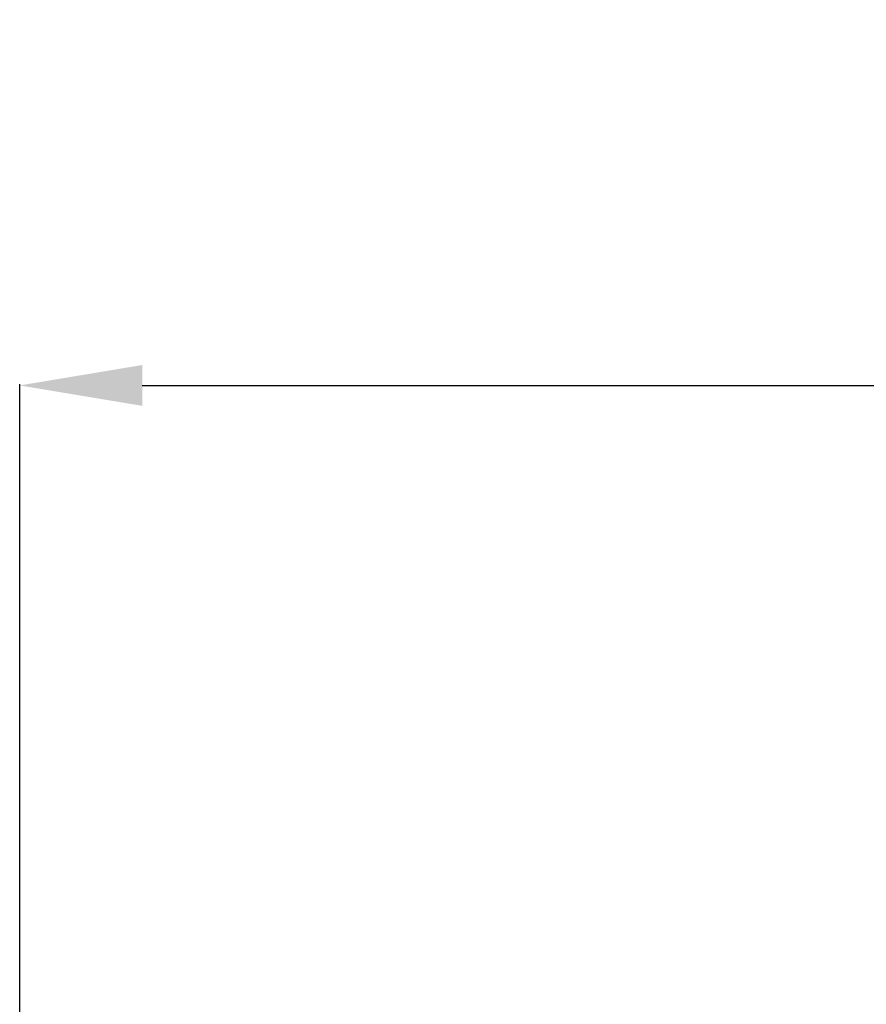
# Model space of a CAD drawing. Units: millimetres. Extents: x 1554 to 188168, y 1253 to 13010.
# Drawn here: x 4832 to 5522, y 12207 to 13010 of the extents above; entities that cross this region are included whole.
import ezdxf

# ---------------------------------------------------------------- set-up
doc = ezdxf.new("R2010")
doc.units = ezdxf.units.MM
doc.styles.add('ROMANS8', font='romans.shx')
doc.styles.get("Standard").update_dxf_attribs({"font": 'arial.ttf'})
doc.dimstyles.new('ISO-25$0', dxfattribs={"dimtxt": 150, "dimasz": 250, "dimexe": 1.25, "dimexo": 150, "dimgap": 60, "dimtad": 1, "dimlfac": 0.001, "dimtxsty": 'Standard', "dimcen": 2.5, "dimadec": 0, "dimazin": 0, "dimtfac": 1, "dimtmove": 0, "dimatfit": 3, "dimfxl": 1, "dimarcsym": 0})

# ---------------------------------------------------------------- blocks, each defined once
blk = doc.blocks.new('*D12')
at = {"color": 0, "lineweight": -2, "transparency": 16777216}
for p, q in [((4831.61, 11388.27), (4831.61, 12712.65)), ((4931.61, 12711.65), (5616.04, 12711.65)), ((7681.43, 12711.65), (6996.99, 12711.65)), ((7781.43, 11856.92), (7781.43, 12712.65))]:
    blk.add_line(p, q, dxfattribs=at)
at = {"color": 0, "transparency": 16777216}
for points in [[(4931.61, 12728.32), (4931.61, 12694.98), (4831.61, 12711.65)], [(7681.43, 12728.32), (7681.43, 12694.98), (7781.43, 12711.65)]]:
    blk.add_solid(points, dxfattribs=at)
at = {"layer": 'Defpoints', "color": 0, "transparency": 16777216}
for p in [(4831.61, 12711.65), (7781.43, 11855.92), (4831.61, 11387.27)]:
    blk.add_point(p, dxfattribs=at)
at = {"color": 7, "transparency": 16777216, "insert": (6306.52, 12711.65), "char_height": 200, "attachment_point": 5, "style": 'ROMANS8'}
blk.add_mtext('2,95 m.', dxfattribs=at)

msp = doc.modelspace()

# ---------------------------------------------------------------- dimensions: what is measured, and where the dimension line sits
at = {"color": 7}
dim = msp.add_linear_dim(base=(4831.61, 12711.649), p1=(7781.426, 11855.92), p2=(4831.61, 11387.27), dimstyle='ISO-25$0', override={"dimtxt": 200, "dimasz": 100, "dimexe": 1, "dimexo": 1, "dimgap": 100, "dimtad": 0, "dimtih": 1, "dimzin": 0, "dimpost": ' m.', "dimtxsty": 'ROMANS8', "dimclrt": 7, "dimadec": 2, "dimtzin": 0}, dxfattribs=at)
dim.commit()
dim.dimension.update_dxf_attribs({"geometry": '*D12', "text_midpoint": (6306.518, 12711.649)})

doc.saveas('drawing.dxf')
